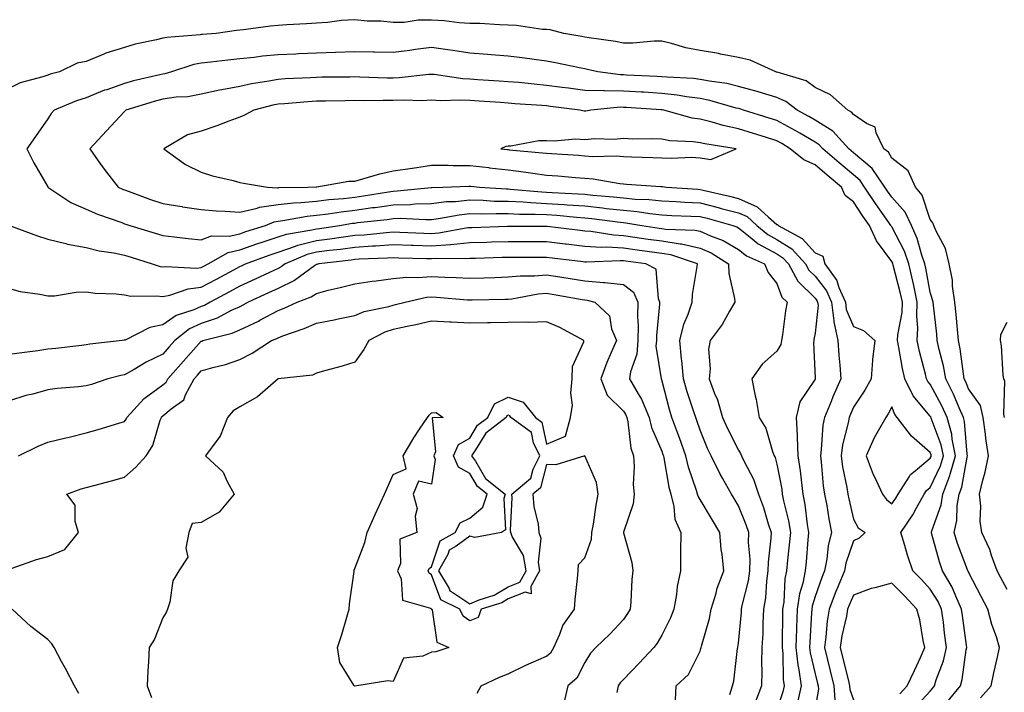
# Model space of a CAD drawing. Units: inches. Extents: x 891923 to 894563, y 7276778 to 7279418.
# Drawn here: x 892131 to 892387, y 7277390 to 7277566 of the extents above; entities that cross this region are included whole.
import ezdxf

# ---------------------------------------------------------------- set-up
doc = ezdxf.new("R2010")
doc.units = ezdxf.units.IN
doc.header["$MEASUREMENT"] = 0
doc.layers.add('Contour_89197276', color=7, linetype='Continuous', true_color=0x7738c1)

msp = doc.modelspace()

# ---------------------------------------------------------------- linework, layer by layer
at = {"layer": 'Contour_89197276'}
for points in [[(892388.05, 7277417.09, 3329), (892386.39, 7277420.26, 3329), (892385.53, 7277421.92, 3329), (892384.03, 7277425.93, 3329), (892383.57, 7277427.45, 3329), (892381.49, 7277431.92, 3329), (892381.03, 7277434.91, 3329), (892381.19, 7277438.79, 3329), (892380.85, 7277441.92, 3329), (892381.72, 7277445.59, 3329), (892382.35, 7277447.62, 3329), (892383.2, 7277451.92, 3329), (892382.57, 7277456.44, 3329), (892382.43, 7277457.54, 3329), (892381.83, 7277461.92, 3329), (892381.1, 7277464.97, 3329), (892378.05, 7277469.36, 3329), (892377.3, 7277471.18, 3329), (892376.92, 7277471.92, 3329), (892376.67, 7277473.3, 3329), (892375.87, 7277479.74, 3329), (892375.42, 7277481.92, 3329), (892375.14, 7277484.83, 3329), (892374.82, 7277488.69, 3329), (892374.49, 7277491.92, 3329), (892373.87, 7277496.1, 3329), (892373.82, 7277497.69, 3329), (892372.98, 7277501.92, 3329), (892372.01, 7277505.88, 3329), (892369.56, 7277510.42, 3329), (892368.96, 7277511.92, 3329), (892368.72, 7277512.59, 3329), (892368.05, 7277513.46, 3329), (892365.97, 7277519.84, 3329), (892364.21, 7277521.92, 3329), (892362.26, 7277526.13, 3329), (892358.05, 7277529.43, 3329), (892357.12, 7277530.99, 3329), (892355.95, 7277531.92, 3329), (892353.91, 7277536.06, 3329), (892353.66, 7277537.54, 3329), (892351.46, 7277538.51, 3329), (892348.05, 7277540.87, 3329), (892347.56, 7277541.43, 3329), (892346.56, 7277541.92, 3329), (892342.08, 7277545.95, 3329), (892338.05, 7277547.9, 3329), (892335.71, 7277549.58, 3329), (892328.15, 7277551.82, 3329), (892328.05, 7277551.87, 3329), (892328.01, 7277551.88, 3329), (892327.83, 7277551.92, 3329), (892321.14, 7277555.02, 3329), (892318.05, 7277555.69, 3329), (892313.4, 7277556.57, 3329), (892312.84, 7277556.71, 3329), (892308.05, 7277557.48, 3329), (892304.31, 7277558.19, 3329), (892300.61, 7277559.36, 3329), (892298.05, 7277559.96, 3329), (892296.1, 7277559.97, 3329), (892290.54, 7277559.44, 3329), (892288.05, 7277559.45, 3329), (892285.99, 7277559.86, 3329), (892279.18, 7277560.79, 3329), (892278.05, 7277560.99, 3329), (892277.27, 7277561.14, 3329), (892272.5, 7277561.92, 3329), (892269.01, 7277562.89, 3329), (892268.05, 7277562.96, 3329), (892266.94, 7277563.02, 3329), (892260.19, 7277564.06, 3329), (892258.05, 7277564.15, 3329), (892255.8, 7277564.17, 3329), (892250.66, 7277564.53, 3329), (892248.05, 7277564.56, 3329), (892245.27, 7277564.69, 3329), (892241.35, 7277565.22, 3329), (892238.05, 7277565.37, 3329), (892234.59, 7277565.38, 3329), (892230.93, 7277564.8, 3329), (892228.05, 7277564.81, 3329), (892224.83, 7277565.14, 3329), (892221.24, 7277565.11, 3329), (892218.05, 7277565.53, 3329), (892214.63, 7277565.34, 3329), (892210.94, 7277564.8, 3329), (892208.05, 7277564.61, 3329), (892205.49, 7277564.48, 3329), (892200.31, 7277564.18, 3329), (892198.05, 7277564.06, 3329), (892196.12, 7277563.84, 3329), (892189.03, 7277562.9, 3329), (892188.05, 7277562.79, 3329), (892187.21, 7277562.76, 3329), (892181.92, 7277561.92, 3329), (892178.29, 7277561.69, 3329), (892178.05, 7277561.66, 3329), (892177.73, 7277561.6, 3329), (892169.05, 7277560.92, 3329), (892168.05, 7277560.69, 3329), (892166.39, 7277560.26, 3329), (892160.85, 7277559.12, 3329), (892158.05, 7277558.28, 3329), (892153.19, 7277556.78, 3329), (892152.65, 7277556.52, 3329), (892148.05, 7277554.66, 3329), (892145.73, 7277554.23, 3329), (892141.11, 7277551.92, 3329), (892138.66, 7277551.31, 3329), (892138.05, 7277551.09, 3329), (892136.76, 7277550.63, 3329), (892130.87, 7277549.11, 3329), (892128.05, 7277547.73, 3329)], [(892381.11, 7277388.86, 3330), (892383.92, 7277391.92, 3330), (892384.65, 7277395.32, 3330), (892385.6, 7277399.47, 3330), (892386.13, 7277401.92, 3330), (892385.27, 7277404.69, 3330), (892384.1, 7277407.97, 3330), (892383.04, 7277411.92, 3330), (892381.33, 7277415.2, 3330), (892378.05, 7277421.55, 3330), (892377.94, 7277421.81, 3330), (892377.88, 7277421.92, 3330), (892377.79, 7277422.17, 3330), (892375.16, 7277429.03, 3330), (892374.26, 7277431.92, 3330), (892374.96, 7277435.01, 3330), (892375.06, 7277438.93, 3330), (892375.55, 7277441.92, 3330), (892376.24, 7277443.74, 3330), (892377.63, 7277451.5, 3330), (892377.75, 7277451.92, 3330), (892377.68, 7277452.29, 3330), (892376.98, 7277460.85, 3330), (892376.69, 7277461.92, 3330), (892375.58, 7277464.39, 3330), (892374.1, 7277467.97, 3330), (892372.08, 7277471.92, 3330), (892371.47, 7277475.34, 3330), (892370.37, 7277479.61, 3330), (892369.89, 7277481.92, 3330), (892369.73, 7277483.6, 3330), (892368.85, 7277491.12, 3330), (892368.77, 7277491.92, 3330), (892368.67, 7277492.55, 3330), (892368.05, 7277494.57, 3330), (892366.88, 7277500.75, 3330), (892366.61, 7277501.92, 3330), (892365.83, 7277504.14, 3330), (892364.65, 7277508.52, 3330), (892363.14, 7277511.92, 3330), (892361.5, 7277515.37, 3330), (892358.05, 7277519.26, 3330), (892356.94, 7277520.82, 3330), (892356.22, 7277521.92, 3330), (892352.89, 7277526.76, 3330), (892348.05, 7277530.86, 3330), (892347.47, 7277531.34, 3330), (892346.79, 7277531.92, 3330), (892342.65, 7277536.52, 3330), (892338.05, 7277539.32, 3330), (892336.41, 7277540.29, 3330), (892333.32, 7277541.92, 3330), (892330.37, 7277544.24, 3330), (892328.05, 7277545.25, 3330), (892323.23, 7277546.74, 3330), (892322.96, 7277546.83, 3330), (892318.05, 7277548.17, 3330), (892315, 7277548.87, 3330), (892310.47, 7277549.5, 3330), (892308.05, 7277549.99, 3330), (892306.33, 7277550.2, 3330), (892299.44, 7277550.52, 3330), (892298.05, 7277550.68, 3330), (892296.88, 7277550.75, 3330), (892288.87, 7277551.1, 3330), (892288.05, 7277551.14, 3330), (892287.28, 7277551.15, 3330), (892281.42, 7277551.92, 3330), (892278.71, 7277552.57, 3330), (892278.05, 7277552.7, 3330), (892277.09, 7277552.88, 3330), (892270.39, 7277554.26, 3330), (892268.05, 7277554.69, 3330), (892264.85, 7277555.12, 3330), (892261.72, 7277555.59, 3330), (892258.05, 7277556.07, 3330), (892253.57, 7277556.39, 3330), (892252.61, 7277556.48, 3330), (892248.05, 7277556.8, 3330), (892243.63, 7277557.5, 3330), (892242.31, 7277557.66, 3330), (892238.05, 7277558.3, 3330), (892233.88, 7277557.75, 3330), (892232.42, 7277557.55, 3330), (892228.05, 7277556.98, 3330), (892223.21, 7277557.08, 3330), (892222.9, 7277557.08, 3330), (892218.05, 7277557.16, 3330), (892213.1, 7277556.97, 3330), (892213.01, 7277556.96, 3330), (892208.05, 7277556.77, 3330), (892203.36, 7277556.61, 3330), (892202.71, 7277556.58, 3330), (892198.05, 7277556.41, 3330), (892193.96, 7277556.01, 3330), (892191.83, 7277555.7, 3330), (892188.05, 7277555.3, 3330), (892184.96, 7277555.01, 3330), (892180.56, 7277554.43, 3330), (892178.05, 7277554.18, 3330), (892176.14, 7277553.83, 3330), (892170.29, 7277551.92, 3330), (892168.55, 7277551.42, 3330), (892168.05, 7277551.35, 3330), (892167.28, 7277551.15, 3330), (892160.4, 7277549.58, 3330), (892158.05, 7277548.9, 3330), (892153.43, 7277547.3, 3330), (892152.84, 7277547.13, 3330), (892148.05, 7277545.18, 3330), (892145.55, 7277544.42, 3330), (892139.67, 7277541.92, 3330), (892138.88, 7277541.1, 3330), (892138.05, 7277539.73, 3330), (892134.83, 7277535.14, 3330), (892132.57, 7277531.92, 3330), (892134.4, 7277528.27, 3330), (892138.05, 7277522.01, 3330), (892138.09, 7277521.92, 3330), (892144.06, 7277517.94, 3330), (892148.05, 7277516.13, 3330), (892150.96, 7277514.83, 3330), (892157.32, 7277512.65, 3330), (892158.05, 7277512.37, 3330), (892158.38, 7277512.25, 3330), (892159.43, 7277511.92, 3330), (892166.04, 7277509.91, 3330), (892168.05, 7277509.28, 3330), (892170.98, 7277508.99, 3330), (892174.66, 7277508.52, 3330), (892178.05, 7277508.2, 3330), (892180.71, 7277509.25, 3330), (892185.29, 7277509.16, 3330), (892188.05, 7277509.75, 3330), (892189.65, 7277510.32, 3330), (892194.74, 7277511.92, 3330), (892197.07, 7277512.9, 3330), (892198.05, 7277513.03, 3330), (892199.3, 7277513.17, 3330), (892205.63, 7277514.34, 3330), (892208.05, 7277514.57, 3330), (892211.08, 7277514.96, 3330), (892214.46, 7277515.51, 3330), (892218.05, 7277515.92, 3330), (892222.69, 7277516.56, 3330), (892223.34, 7277516.63, 3330), (892228.05, 7277517.31, 3330), (892232.55, 7277517.42, 3330), (892233.67, 7277517.54, 3330), (892238.05, 7277517.66, 3330), (892241.85, 7277518.12, 3330), (892244.31, 7277518.19, 3330), (892248.05, 7277518.56, 3330), (892251.48, 7277518.49, 3330), (892254.42, 7277518.29, 3330), (892258.05, 7277518.22, 3330), (892261.93, 7277518.04, 3330), (892263.98, 7277517.86, 3330), (892268.05, 7277517.68, 3330), (892272.61, 7277517.37, 3330), (892273.45, 7277517.32, 3330), (892278.05, 7277517, 3330), (892282.63, 7277516.5, 3330), (892283.6, 7277516.37, 3330), (892288.05, 7277515.87, 3330), (892291.67, 7277515.53, 3330), (892294.97, 7277515.01, 3330), (892298.05, 7277514.68, 3330), (892300.67, 7277514.54, 3330), (892305.6, 7277514.37, 3330), (892308.05, 7277514.24, 3330), (892309.91, 7277513.79, 3330), (892316.62, 7277511.92, 3330), (892317.66, 7277511.53, 3330), (892318.05, 7277511.3, 3330), (892321.08, 7277508.88, 3330), (892323.23, 7277507.1, 3330), (892328.05, 7277504.51, 3330), (892329.63, 7277503.5, 3330), (892331.09, 7277501.92, 3330), (892333.49, 7277497.36, 3330), (892338.05, 7277492.96, 3330), (892338.5, 7277492.37, 3330), (892338.7, 7277491.92, 3330), (892338.8, 7277491.17, 3330), (892338.05, 7277483.88, 3330), (892337.73, 7277482.24, 3330), (892337.68, 7277481.92, 3330), (892337.58, 7277481.45, 3330), (892338.05, 7277472.09, 3330), (892338.05, 7277471.92, 3330), (892338.05, 7277471.91, 3330), (892334.02, 7277465.94, 3330), (892333.09, 7277461.92, 3330), (892333.39, 7277457.26, 3330), (892333.34, 7277456.63, 3330), (892333.57, 7277451.92, 3330), (892334.15, 7277448.02, 3330), (892334.36, 7277445.61, 3330), (892334.85, 7277441.92, 3330), (892335.36, 7277439.23, 3330), (892335.97, 7277434, 3330), (892336.32, 7277431.92, 3330), (892336.15, 7277430.02, 3330), (892335.71, 7277424.26, 3330), (892335.48, 7277421.92, 3330), (892334.83, 7277418.7, 3330), (892334, 7277415.97, 3330), (892333.36, 7277411.92, 3330), (892333.19, 7277407.06, 3330), (892333.17, 7277406.8, 3330), (892333.01, 7277401.92, 3330), (892333.52, 7277397.39, 3330), (892333.82, 7277396.15, 3330), (892334.43, 7277391.92, 3330), (892333.37, 7277387.24, 3330)], [(892372.38, 7277387.58, 3331), (892375.9, 7277391.92, 3331), (892376.38, 7277393.59, 3331), (892377.45, 7277401.32, 3331), (892377.59, 7277401.92, 3331), (892377.52, 7277402.45, 3331), (892376.42, 7277410.29, 3331), (892376.21, 7277411.92, 3331), (892374.67, 7277415.3, 3331), (892373.76, 7277417.63, 3331), (892371.26, 7277421.92, 3331), (892370.43, 7277424.3, 3331), (892368.49, 7277431.47, 3331), (892368.36, 7277431.92, 3331), (892368.45, 7277432.32, 3331), (892370.86, 7277439.11, 3331), (892371.31, 7277441.92, 3331), (892373.18, 7277446.79, 3331), (892373.24, 7277447.11, 3331), (892374.61, 7277451.92, 3331), (892373.75, 7277456.23, 3331), (892373.64, 7277457.52, 3331), (892372.46, 7277461.92, 3331), (892371.09, 7277464.96, 3331), (892368.05, 7277470.53, 3331), (892367.42, 7277471.29, 3331), (892367.1, 7277471.92, 3331), (892366.81, 7277473.16, 3331), (892365.21, 7277479.08, 3331), (892364.61, 7277481.92, 3331), (892364.81, 7277485.16, 3331), (892364.51, 7277488.38, 3331), (892364.67, 7277491.92, 3331), (892363.74, 7277496.24, 3331), (892363.52, 7277497.39, 3331), (892362.47, 7277501.92, 3331), (892361.32, 7277505.19, 3331), (892358.05, 7277511.54, 3331), (892357.89, 7277511.76, 3331), (892357.81, 7277511.92, 3331), (892357.26, 7277512.71, 3331), (892353.76, 7277517.63, 3331), (892350.94, 7277521.92, 3331), (892349.77, 7277523.64, 3331), (892348.05, 7277525.08, 3331), (892344.33, 7277528.21, 3331), (892340.01, 7277531.92, 3331), (892339.08, 7277532.96, 3331), (892338.05, 7277533.58, 3331), (892334.01, 7277535.96, 3331), (892332.82, 7277536.69, 3331), (892328.05, 7277539.28, 3331), (892326.04, 7277539.91, 3331), (892319.38, 7277541.92, 3331), (892318.4, 7277542.27, 3331), (892318.05, 7277542.36, 3331), (892317.47, 7277542.5, 3331), (892310.61, 7277544.48, 3331), (892308.05, 7277544.99, 3331), (892304.53, 7277545.44, 3331), (892302.04, 7277545.9, 3331), (892298.05, 7277546.34, 3331), (892293.36, 7277546.62, 3331), (892292.78, 7277546.66, 3331), (892288.05, 7277546.92, 3331), (892283.11, 7277546.98, 3331), (892282.97, 7277547, 3331), (892278.05, 7277547.09, 3331), (892273.79, 7277547.65, 3331), (892272.08, 7277547.89, 3331), (892268.05, 7277548.43, 3331), (892264.83, 7277548.71, 3331), (892260.85, 7277549.13, 3331), (892258.05, 7277549.37, 3331), (892255.65, 7277549.53, 3331), (892250.1, 7277549.87, 3331), (892248.05, 7277550.01, 3331), (892246.23, 7277550.09, 3331), (892238.75, 7277551.22, 3331), (892238.05, 7277551.27, 3331), (892237.36, 7277551.24, 3331), (892229.6, 7277550.37, 3331), (892228.05, 7277550.31, 3331), (892226.46, 7277550.33, 3331), (892219.37, 7277550.6, 3331), (892218.05, 7277550.61, 3331), (892216.72, 7277550.59, 3331), (892209.45, 7277550.52, 3331), (892208.05, 7277550.49, 3331), (892206.53, 7277550.41, 3331), (892199.87, 7277550.1, 3331), (892198.05, 7277549.98, 3331), (892195.64, 7277549.51, 3331), (892191.13, 7277548.83, 3331), (892188.05, 7277548.15, 3331), (892183.37, 7277547.24, 3331), (892182.81, 7277547.16, 3331), (892178.05, 7277546.11, 3331), (892174.51, 7277545.46, 3331), (892171.47, 7277545.34, 3331), (892168.05, 7277544.85, 3331), (892165.73, 7277544.24, 3331), (892158.38, 7277541.92, 3331), (892158.2, 7277541.76, 3331), (892158.05, 7277541.64, 3331), (892153.38, 7277536.59, 3331), (892148.97, 7277531.92, 3331), (892151.17, 7277528.8, 3331), (892152.7, 7277526.57, 3331), (892156.38, 7277521.92, 3331), (892157.5, 7277521.37, 3331), (892158.05, 7277521.16, 3331), (892159.22, 7277520.75, 3331), (892164.82, 7277518.69, 3331), (892168.05, 7277517.6, 3331), (892172.96, 7277516.82, 3331), (892173.17, 7277516.8, 3331), (892178.05, 7277516.06, 3331), (892181.88, 7277515.75, 3331), (892184.29, 7277515.68, 3331), (892188.05, 7277515.41, 3331), (892192.58, 7277516.45, 3331), (892193.24, 7277516.72, 3331), (892198.05, 7277517.4, 3331), (892202.12, 7277517.85, 3331), (892204.02, 7277517.89, 3331), (892208.05, 7277518.27, 3331), (892211.29, 7277518.68, 3331), (892215.09, 7277518.96, 3331), (892218.05, 7277519.3, 3331), (892220.35, 7277519.62, 3331), (892226.84, 7277520.71, 3331), (892228.05, 7277520.88, 3331), (892229.06, 7277520.91, 3331), (892237.96, 7277521.83, 3331), (892238.05, 7277521.83, 3331), (892238.13, 7277521.84, 3331), (892240.97, 7277521.92, 3331), (892247.77, 7277522.2, 3331), (892248.05, 7277522.2, 3331), (892248.3, 7277522.17, 3331), (892250.6, 7277521.92, 3331), (892257.57, 7277521.44, 3331), (892258.05, 7277521.43, 3331), (892258.56, 7277521.41, 3331), (892266.8, 7277520.67, 3331), (892268.05, 7277520.61, 3331), (892269.46, 7277520.51, 3331), (892276.31, 7277520.18, 3331), (892278.05, 7277520.05, 3331), (892280.14, 7277519.83, 3331), (892285.5, 7277519.37, 3331), (892288.05, 7277519.08, 3331), (892291.17, 7277518.8, 3331), (892294.81, 7277518.68, 3331), (892298.05, 7277518.35, 3331), (892301.83, 7277518.14, 3331), (892304.11, 7277517.98, 3331), (892308.05, 7277517.78, 3331), (892312.75, 7277516.62, 3331), (892313.58, 7277516.38, 3331), (892318.05, 7277515.23, 3331), (892320.34, 7277514.21, 3331), (892322.86, 7277511.92, 3331), (892325.69, 7277509.56, 3331), (892328.05, 7277508.29, 3331), (892331.94, 7277505.81, 3331), (892335.54, 7277501.92, 3331), (892336.4, 7277500.28, 3331), (892338.05, 7277498.69, 3331), (892341.01, 7277494.88, 3331), (892342.31, 7277491.92, 3331), (892342.94, 7277487.04, 3331), (892342.91, 7277486.78, 3331), (892343.97, 7277481.92, 3331), (892344.22, 7277478.08, 3331), (892344.49, 7277475.48, 3331), (892344.73, 7277471.92, 3331), (892342.69, 7277467.28, 3331), (892342.19, 7277466.06, 3331), (892340.44, 7277461.92, 3331), (892340.08, 7277459.89, 3331), (892339.63, 7277453.5, 3331), (892339.4, 7277451.92, 3331), (892339.62, 7277450.35, 3331), (892340.17, 7277444.04, 3331), (892340.5, 7277441.92, 3331), (892341.05, 7277438.92, 3331), (892341.57, 7277435.44, 3331), (892342.27, 7277431.92, 3331), (892341.43, 7277428.54, 3331), (892341.11, 7277424.98, 3331), (892340.52, 7277421.92, 3331), (892339.81, 7277420.16, 3331), (892338.05, 7277415.21, 3331), (892337.28, 7277412.69, 3331), (892337.16, 7277411.92, 3331), (892337.12, 7277410.99, 3331), (892336.63, 7277403.34, 3331), (892336.59, 7277401.92, 3331), (892336.73, 7277400.6, 3331), (892338.05, 7277395.13, 3331), (892338.69, 7277392.55, 3331), (892338.84, 7277391.92, 3331), (892338.9, 7277391.06, 3331), (892338.05, 7277386.17, 3331)], [(892363.89, 7277386.07, 3332), (892368.05, 7277390.6, 3332), (892368.66, 7277391.3, 3332), (892369.16, 7277391.92, 3332), (892369.62, 7277393.49, 3332), (892371.49, 7277398.47, 3332), (892372.28, 7277401.92, 3332), (892371.8, 7277405.66, 3332), (892371.46, 7277408.51, 3332), (892371.02, 7277411.92, 3332), (892370.09, 7277413.96, 3332), (892368.05, 7277417.17, 3332), (892365.77, 7277419.64, 3332), (892363.53, 7277421.92, 3332), (892362.15, 7277426.02, 3332), (892361.45, 7277428.51, 3332), (892360.41, 7277431.92, 3332), (892363.48, 7277436.49, 3332), (892364.45, 7277438.32, 3332), (892366.49, 7277441.92, 3332), (892367.1, 7277442.87, 3332), (892368.05, 7277443.66, 3332), (892370.7, 7277449.26, 3332), (892371.46, 7277451.92, 3332), (892370.89, 7277454.76, 3332), (892368.29, 7277461.69, 3332), (892368.22, 7277461.92, 3332), (892368.17, 7277462.04, 3332), (892368.05, 7277462.26, 3332), (892363.63, 7277467.51, 3332), (892361.42, 7277471.92, 3332), (892360.78, 7277474.65, 3332), (892359.84, 7277480.12, 3332), (892359.47, 7277481.92, 3332), (892359.56, 7277483.42, 3332), (892360.69, 7277489.28, 3332), (892360.81, 7277491.92, 3332), (892360.32, 7277494.19, 3332), (892358.41, 7277501.56, 3332), (892358.33, 7277501.92, 3332), (892358.25, 7277502.13, 3332), (892358.05, 7277502.52, 3332), (892354.05, 7277507.93, 3332), (892352.19, 7277511.92, 3332), (892350.48, 7277514.35, 3332), (892348.05, 7277518.11, 3332), (892345.88, 7277519.75, 3332), (892344.92, 7277521.92, 3332), (892341.18, 7277525.05, 3332), (892338.05, 7277527.73, 3332), (892335.12, 7277528.99, 3332), (892331.57, 7277531.92, 3332), (892329.38, 7277533.25, 3332), (892328.05, 7277533.97, 3332), (892325.07, 7277534.9, 3332), (892322, 7277535.87, 3332), (892318.05, 7277537.08, 3332), (892314.06, 7277537.93, 3332), (892311.17, 7277538.8, 3332), (892308.05, 7277539.58, 3332), (892306, 7277539.87, 3332), (892298.58, 7277541.92, 3332), (892298.14, 7277542.01, 3332), (892298.05, 7277542.02, 3332), (892297.95, 7277542.02, 3332), (892288.78, 7277542.65, 3332), (892288.05, 7277542.69, 3332), (892287.27, 7277542.7, 3332), (892279.58, 7277541.92, 3332), (892278.28, 7277541.7, 3332), (892278.05, 7277541.68, 3332), (892277.82, 7277541.69, 3332), (892276.73, 7277541.92, 3332), (892269.08, 7277542.95, 3332), (892268.05, 7277543.08, 3332), (892266.78, 7277543.19, 3332), (892259.77, 7277543.64, 3332), (892258.05, 7277543.8, 3332), (892256.05, 7277543.92, 3332), (892250.43, 7277544.29, 3332), (892248.05, 7277544.45, 3332), (892245.39, 7277544.59, 3332), (892240.52, 7277544.39, 3332), (892238.05, 7277544.54, 3332), (892235.54, 7277544.43, 3332), (892230.72, 7277544.59, 3332), (892228.05, 7277544.49, 3332), (892225.45, 7277544.52, 3332), (892220.56, 7277544.43, 3332), (892218.05, 7277544.46, 3332), (892215.55, 7277544.42, 3332), (892210.44, 7277544.31, 3332), (892208.05, 7277544.27, 3332), (892205.84, 7277544.14, 3332), (892199.77, 7277543.64, 3332), (892198.05, 7277543.53, 3332), (892196.71, 7277543.27, 3332), (892191.71, 7277541.92, 3332), (892189.32, 7277540.65, 3332), (892188.05, 7277540.16, 3332), (892185.24, 7277539.12, 3332), (892182.13, 7277537.84, 3332), (892178.05, 7277536.46, 3332), (892174.45, 7277535.52, 3332), (892168.29, 7277531.92, 3332), (892173.9, 7277527.77, 3332), (892178.05, 7277525.79, 3332), (892180.99, 7277524.86, 3332), (892186.35, 7277523.62, 3332), (892188.05, 7277523.15, 3332), (892189.05, 7277522.92, 3332), (892195.33, 7277521.92, 3332), (892197.87, 7277521.74, 3332), (892198.05, 7277521.76, 3332), (892198.19, 7277521.78, 3332), (892205.85, 7277521.92, 3332), (892207.95, 7277522.02, 3332), (892208.05, 7277522.01, 3332), (892208.15, 7277522.02, 3332), (892216.51, 7277523.45, 3332), (892218.05, 7277523.5, 3332), (892220.16, 7277524.03, 3332), (892224.56, 7277525.41, 3332), (892228.05, 7277526.14, 3332), (892233, 7277526.87, 3332), (892233.08, 7277526.88, 3332), (892238.05, 7277527.61, 3332), (892242.36, 7277527.61, 3332), (892243.69, 7277527.56, 3332), (892248.05, 7277527.56, 3332), (892252.98, 7277526.99, 3332), (892253.1, 7277526.97, 3332), (892258.05, 7277526.4, 3332), (892262.05, 7277525.91, 3332), (892264.44, 7277525.53, 3332), (892268.05, 7277525.06, 3332), (892270.97, 7277524.84, 3332), (892275.55, 7277524.41, 3332), (892278.05, 7277524.21, 3332), (892280.19, 7277524.06, 3332), (892287.13, 7277522.84, 3332), (892288.05, 7277522.76, 3332), (892288.85, 7277522.72, 3332), (892297.86, 7277522.11, 3332), (892298.05, 7277522.1, 3332), (892298.22, 7277522.09, 3332), (892299.26, 7277521.92, 3332), (892307.47, 7277521.34, 3332), (892308.05, 7277521.31, 3332), (892308.86, 7277521.12, 3332), (892315.69, 7277519.56, 3332), (892318.05, 7277518.95, 3332), (892322.91, 7277516.78, 3332), (892325.91, 7277514.06, 3332), (892328.05, 7277512.21, 3332), (892328.28, 7277512.15, 3332), (892328.42, 7277511.92, 3332), (892334.67, 7277508.54, 3332), (892338.05, 7277504.79, 3332), (892340.03, 7277503.89, 3332), (892340.58, 7277501.92, 3332), (892343.68, 7277497.55, 3332), (892344.24, 7277495.73, 3332), (892345.92, 7277491.92, 3332), (892346.16, 7277490.04, 3332), (892348.05, 7277485.59, 3332), (892350.67, 7277484.54, 3332), (892353.58, 7277481.92, 3332), (892352.96, 7277477.01, 3332), (892352.99, 7277476.86, 3332), (892352.64, 7277471.92, 3332), (892350.98, 7277468.99, 3332), (892348.05, 7277464.6, 3332), (892347.22, 7277462.75, 3332), (892346.87, 7277461.92, 3332), (892346.62, 7277460.48, 3332), (892345.21, 7277454.76, 3332), (892344.8, 7277451.92, 3332), (892345.19, 7277449.06, 3332), (892346.3, 7277443.67, 3332), (892346.57, 7277441.92, 3332), (892346.8, 7277440.67, 3332), (892348.05, 7277435.39, 3332), (892349.25, 7277433.12, 3332), (892351.12, 7277431.92, 3332), (892349.51, 7277430.46, 3332), (892348.05, 7277429.72, 3332), (892346.06, 7277423.91, 3332), (892345.67, 7277421.92, 3332), (892344.06, 7277417.93, 3332), (892343.46, 7277416.51, 3332), (892341.72, 7277411.92, 3332), (892341.18, 7277408.79, 3332), (892340.87, 7277404.74, 3332), (892340.46, 7277401.92, 3332), (892341.26, 7277398.71, 3332), (892341.97, 7277395.84, 3332), (892342.94, 7277391.92, 3332), (892343.28, 7277387.15, 3332)], [(892128.08, 7277511.89, 3329), (892135.36, 7277509.22, 3329), (892138.05, 7277508.38, 3329), (892142.74, 7277507.23, 3329), (892143.2, 7277507.07, 3329), (892148.05, 7277506.2, 3329), (892151.45, 7277505.32, 3329), (892155.21, 7277504.76, 3329), (892158.05, 7277504.15, 3329), (892159.75, 7277503.62, 3329), (892165.25, 7277501.92, 3329), (892167.33, 7277501.21, 3329), (892168.05, 7277501.1, 3329), (892168.74, 7277501.23, 3329), (892176.92, 7277500.79, 3329), (892178.05, 7277500.93, 3329), (892178.69, 7277501.28, 3329), (892179.88, 7277501.92, 3329), (892185.06, 7277504.91, 3329), (892188.05, 7277505.55, 3329), (892192.76, 7277507.21, 3329), (892193.61, 7277507.48, 3329), (892198.05, 7277508.96, 3329), (892200.27, 7277509.69, 3329), (892206.89, 7277510.76, 3329), (892208.05, 7277511.05, 3329), (892208.82, 7277511.15, 3329), (892214.06, 7277511.92, 3329), (892217.48, 7277512.49, 3329), (892218.05, 7277512.55, 3329), (892218.78, 7277512.65, 3329), (892226.47, 7277513.5, 3329), (892228.05, 7277513.74, 3329), (892229.91, 7277513.78, 3329), (892236.51, 7277513.45, 3329), (892238.05, 7277513.5, 3329), (892239.84, 7277513.72, 3329), (892245.23, 7277514.73, 3329), (892248.05, 7277515.02, 3329), (892251.09, 7277514.96, 3329), (892254.9, 7277515.07, 3329), (892258.05, 7277515.02, 3329), (892261, 7277514.87, 3329), (892265.1, 7277514.87, 3329), (892268.05, 7277514.74, 3329), (892270.69, 7277514.57, 3329), (892275.88, 7277514.09, 3329), (892278.05, 7277513.93, 3329), (892279.86, 7277513.74, 3329), (892287.23, 7277512.74, 3329), (892288.05, 7277512.65, 3329), (892288.72, 7277512.58, 3329), (892292.85, 7277511.92, 3329), (892297.35, 7277511.22, 3329), (892298.05, 7277511.12, 3329), (892299, 7277510.97, 3329), (892306.81, 7277510.69, 3329), (892308.05, 7277510.42, 3329), (892310.76, 7277509.21, 3329), (892314.08, 7277507.96, 3329), (892318.05, 7277505.69, 3329), (892320.14, 7277504.02, 3329), (892324.84, 7277501.92, 3329), (892325.82, 7277499.69, 3329), (892328.05, 7277496.78, 3329), (892329.35, 7277493.22, 3329), (892330.73, 7277491.92, 3329), (892330.34, 7277489.63, 3329), (892329.55, 7277483.41, 3329), (892329.31, 7277481.92, 3329), (892329.09, 7277480.88, 3329), (892328.05, 7277479.19, 3329), (892324.2, 7277475.77, 3329), (892321.58, 7277471.92, 3329), (892322.43, 7277467.54, 3329), (892322.71, 7277466.58, 3329), (892323.42, 7277461.92, 3329), (892325.18, 7277459.06, 3329), (892326.95, 7277453.02, 3329), (892327.4, 7277451.92, 3329), (892327.6, 7277451.47, 3329), (892328.05, 7277449.71, 3329), (892329.32, 7277443.19, 3329), (892329.49, 7277441.92, 3329), (892329.82, 7277440.14, 3329), (892331.07, 7277434.94, 3329), (892331.58, 7277431.92, 3329), (892331.28, 7277428.69, 3329), (892330.83, 7277424.69, 3329), (892330.56, 7277421.92, 3329), (892330.14, 7277419.83, 3329), (892329.85, 7277413.72, 3329), (892329.57, 7277411.92, 3329), (892329.51, 7277410.46, 3329), (892329.48, 7277403.35, 3329), (892329.43, 7277401.92, 3329), (892329.61, 7277400.37, 3329), (892329.7, 7277393.57, 3329), (892329.94, 7277391.92, 3329), (892329.59, 7277390.38, 3329), (892328.05, 7277385.64, 3329)], [(892128.05, 7277495.52, 3328), (892130.83, 7277494.7, 3328), (892135.94, 7277494.03, 3328), (892138.05, 7277493.54, 3328), (892139.75, 7277493.62, 3328), (892145.47, 7277494.5, 3328), (892148.05, 7277494.6, 3328), (892150.42, 7277494.29, 3328), (892155.9, 7277494.07, 3328), (892158.05, 7277493.83, 3328), (892159.65, 7277493.51, 3328), (892166.35, 7277493.62, 3328), (892168.05, 7277493.38, 3328), (892169.84, 7277493.72, 3328), (892174.6, 7277495.38, 3328), (892178.05, 7277495.8, 3328), (892182.03, 7277497.95, 3328), (892186.51, 7277500.38, 3328), (892188.05, 7277501.22, 3328), (892188.53, 7277501.44, 3328), (892189.55, 7277501.92, 3328), (892195.75, 7277504.22, 3328), (892198.05, 7277504.99, 3328), (892202.64, 7277506.51, 3328), (892203.22, 7277506.75, 3328), (892208.05, 7277507.98, 3328), (892211.53, 7277508.43, 3328), (892215.09, 7277508.95, 3328), (892218.05, 7277509.35, 3328), (892220.46, 7277509.51, 3328), (892226.25, 7277510.11, 3328), (892228.05, 7277510.25, 3328), (892229.78, 7277510.19, 3328), (892236.05, 7277509.92, 3328), (892238.05, 7277509.86, 3328), (892239.97, 7277510, 3328), (892247.49, 7277511.36, 3328), (892248.05, 7277511.41, 3328), (892248.54, 7277511.42, 3328), (892257.9, 7277511.76, 3328), (892258.05, 7277511.77, 3328), (892268.05, 7277511.77, 3328), (892268.22, 7277511.74, 3328), (892276.8, 7277510.67, 3328), (892278.05, 7277510.51, 3328), (892279.55, 7277510.42, 3328), (892285.6, 7277509.47, 3328), (892288.05, 7277509.34, 3328), (892291.06, 7277508.91, 3328), (892294.51, 7277508.38, 3328), (892298.05, 7277507.88, 3328), (892302.87, 7277507.11, 3328), (892303.22, 7277507.09, 3328), (892308.05, 7277506.03, 3328), (892310.9, 7277504.76, 3328), (892315.45, 7277501.92, 3328), (892315.52, 7277499.39, 3328), (892317.06, 7277492.92, 3328), (892317.1, 7277491.92, 3328), (892315.71, 7277489.58, 3328), (892313.83, 7277486.14, 3328), (892310.66, 7277481.92, 3328), (892310.28, 7277479.69, 3328), (892310.67, 7277474.55, 3328), (892310.38, 7277471.92, 3328), (892311.82, 7277468.15, 3328), (892312.62, 7277466.49, 3328), (892313.89, 7277461.92, 3328), (892315.16, 7277459.03, 3328), (892318.05, 7277453.35, 3328), (892318.63, 7277452.51, 3328), (892318.87, 7277451.92, 3328), (892319.53, 7277450.44, 3328), (892321.94, 7277445.81, 3328), (892323.27, 7277441.92, 3328), (892324.56, 7277438.43, 3328), (892325.81, 7277434.16, 3328), (892326.55, 7277431.92, 3328), (892326.53, 7277430.41, 3328), (892325.78, 7277424.2, 3328), (892325.75, 7277421.92, 3328), (892325.37, 7277419.24, 3328), (892325.12, 7277414.85, 3328), (892324.61, 7277411.92, 3328), (892324.42, 7277408.3, 3328), (892324.4, 7277405.57, 3328), (892324.19, 7277401.92, 3328), (892324.1, 7277397.97, 3328), (892324.15, 7277395.82, 3328), (892324.05, 7277391.92, 3328), (892322.39, 7277387.58, 3328)], [(892315.84, 7277389.7, 3327), (892316.5, 7277391.92, 3327), (892316.81, 7277393.16, 3327), (892317.83, 7277401.7, 3327), (892317.87, 7277401.92, 3327), (892317.91, 7277402.07, 3327), (892318.05, 7277403.06, 3327), (892318.84, 7277411.13, 3327), (892318.88, 7277411.92, 3327), (892319.05, 7277412.93, 3327), (892320.69, 7277419.28, 3327), (892321.06, 7277421.92, 3327), (892321.1, 7277424.97, 3327), (892320.68, 7277429.28, 3327), (892320.72, 7277431.92, 3327), (892320.06, 7277433.93, 3327), (892318.05, 7277438.87, 3327), (892316.92, 7277440.79, 3327), (892316.24, 7277441.92, 3327), (892313.89, 7277446.07, 3327), (892313.26, 7277447.13, 3327), (892310.9, 7277451.92, 3327), (892309.98, 7277453.84, 3327), (892308.05, 7277458.54, 3327), (892307.21, 7277461.08, 3327), (892306.91, 7277461.92, 3327), (892306.38, 7277463.59, 3327), (892304.68, 7277468.55, 3327), (892303.7, 7277471.92, 3327), (892303.26, 7277476.71, 3327), (892303.25, 7277477.12, 3327), (892302.75, 7277481.92, 3327), (892303.79, 7277486.18, 3327), (892304.92, 7277488.8, 3327), (892305.96, 7277491.92, 3327), (892306.05, 7277493.92, 3327), (892307.33, 7277501.2, 3327), (892307.37, 7277501.92, 3327), (892300.39, 7277504.25, 3327), (892298.05, 7277504.63, 3327), (892294.89, 7277505.07, 3327), (892291.63, 7277505.49, 3327), (892288.05, 7277506.01, 3327), (892283.74, 7277506.23, 3327), (892282.3, 7277506.17, 3327), (892278.05, 7277506.43, 3327), (892273.17, 7277507.04, 3327), (892272.9, 7277507.07, 3327), (892268.05, 7277507.67, 3327), (892262.29, 7277507.67, 3327), (892258.05, 7277507.68, 3327), (892253.67, 7277507.54, 3327), (892252.48, 7277507.5, 3327), (892248.05, 7277507.36, 3327), (892243.07, 7277506.9, 3327), (892243.04, 7277506.9, 3327), (892238.05, 7277506.54, 3327), (892233.28, 7277506.69, 3327), (892232.83, 7277506.7, 3327), (892228.05, 7277506.85, 3327), (892223.45, 7277506.52, 3327), (892222.63, 7277506.49, 3327), (892218.05, 7277506.19, 3327), (892214.29, 7277505.69, 3327), (892211.49, 7277505.37, 3327), (892208.05, 7277504.92, 3327), (892205.66, 7277504.31, 3327), (892199.94, 7277501.92, 3327), (892198.85, 7277501.12, 3327), (892198.05, 7277500.74, 3327), (892195.82, 7277499.69, 3327), (892192.05, 7277497.92, 3327), (892188.05, 7277496.06, 3327), (892185.37, 7277494.61, 3327), (892180.39, 7277491.92, 3327), (892178.87, 7277491.1, 3327), (892178.05, 7277490.82, 3327), (892176.07, 7277489.94, 3327), (892171.48, 7277488.49, 3327), (892168.05, 7277486.02, 3327), (892164.65, 7277485.32, 3327), (892158.18, 7277482.06, 3327), (892158.05, 7277482.01, 3327), (892157.97, 7277482.01, 3327), (892157.41, 7277481.92, 3327), (892148.99, 7277480.98, 3327), (892148.05, 7277480.79, 3327), (892146.8, 7277480.67, 3327), (892140.13, 7277479.84, 3327), (892138.05, 7277479.65, 3327), (892135.42, 7277479.28, 3327), (892131.24, 7277478.74, 3327), (892128.05, 7277478.29, 3327)], [(892301.68, 7277388.29, 3326), (892301.8, 7277391.92, 3326), (892305.07, 7277394.9, 3326), (892308.05, 7277401.01, 3326), (892308.27, 7277401.7, 3326), (892308.32, 7277401.92, 3326), (892308.4, 7277402.27, 3326), (892310.49, 7277409.49, 3326), (892310.98, 7277411.92, 3326), (892312.24, 7277416.11, 3326), (892312.52, 7277417.45, 3326), (892314.25, 7277421.92, 3326), (892313.81, 7277426.16, 3326), (892313.58, 7277427.45, 3326), (892313.19, 7277431.92, 3326), (892311.27, 7277435.14, 3326), (892308.05, 7277440.51, 3326), (892307.53, 7277441.4, 3326), (892307.4, 7277441.92, 3326), (892307.14, 7277442.83, 3326), (892305.03, 7277448.9, 3326), (892304.32, 7277451.92, 3326), (892302.71, 7277456.58, 3326), (892302.27, 7277457.7, 3326), (892300.71, 7277461.92, 3326), (892300.08, 7277463.94, 3326), (892298.05, 7277471.71, 3326), (892298, 7277471.87, 3326), (892297.97, 7277471.92, 3326), (892297.98, 7277471.99, 3326), (892296.63, 7277480.5, 3326), (892296.74, 7277481.92, 3326), (892296.76, 7277483.21, 3326), (892297.55, 7277491.42, 3326), (892297.55, 7277491.92, 3326), (892297.18, 7277492.79, 3326), (892296.63, 7277500.49, 3326), (892293.88, 7277501.92, 3326), (892288.71, 7277502.58, 3326), (892288.05, 7277502.68, 3326), (892287.25, 7277502.72, 3326), (892278.45, 7277502.32, 3326), (892278.05, 7277502.35, 3326), (892277.56, 7277502.41, 3326), (892269.53, 7277503.39, 3326), (892268.05, 7277503.58, 3326), (892258.05, 7277503.58, 3326), (892256.44, 7277503.53, 3326), (892249.48, 7277503.35, 3326), (892248.05, 7277503.3, 3326), (892246.79, 7277503.19, 3326), (892239.45, 7277503.32, 3326), (892238.05, 7277503.21, 3326), (892236.71, 7277503.26, 3326), (892229.55, 7277503.41, 3326), (892228.05, 7277503.46, 3326), (892226.61, 7277503.37, 3326), (892219.23, 7277503.1, 3326), (892218.05, 7277503.02, 3326), (892217.08, 7277502.9, 3326), (892208.65, 7277501.92, 3326), (892208.18, 7277501.78, 3326), (892208.05, 7277501.75, 3326), (892207.52, 7277501.39, 3326), (892202.38, 7277497.58, 3326), (892198.05, 7277495.53, 3326), (892195.59, 7277494.38, 3326), (892190.26, 7277491.92, 3326), (892188.86, 7277491.11, 3326), (892188.05, 7277490.74, 3326), (892185.85, 7277489.72, 3326), (892182.21, 7277487.76, 3326), (892178.05, 7277486.33, 3326), (892175, 7277484.97, 3326), (892171.13, 7277481.92, 3326), (892169.67, 7277480.3, 3326), (892168.05, 7277478.42, 3326), (892163.71, 7277476.26, 3326), (892160.54, 7277474.41, 3326), (892158.05, 7277473.02, 3326), (892157.11, 7277472.86, 3326), (892153.65, 7277471.92, 3326), (892149.44, 7277470.52, 3326), (892148.05, 7277470.14, 3326), (892146, 7277469.87, 3326), (892140.51, 7277469.46, 3326), (892138.05, 7277469.08, 3326), (892134.13, 7277468, 3326), (892132.35, 7277467.62, 3326), (892128.05, 7277466.22, 3326)], [(892130.44, 7277451.92, 3325), (892135.55, 7277454.42, 3325), (892138.05, 7277455.48, 3325), (892142.72, 7277456.59, 3325), (892143.26, 7277456.71, 3325), (892148.05, 7277457.87, 3325), (892151.19, 7277458.78, 3325), (892156.55, 7277460.42, 3325), (892158.05, 7277460.87, 3325), (892158.5, 7277461.47, 3325), (892158.68, 7277461.92, 3325), (892163.16, 7277466.81, 3325), (892168.05, 7277470.38, 3325), (892168.89, 7277471.08, 3325), (892169.34, 7277471.92, 3325), (892173.38, 7277476.59, 3325), (892178.05, 7277481.78, 3325), (892178.16, 7277481.81, 3325), (892178.42, 7277481.92, 3325), (892186.12, 7277483.85, 3325), (892188.05, 7277484.74, 3325), (892192.97, 7277487, 3325), (892193.34, 7277487.2, 3325), (892198.05, 7277489.76, 3325), (892199.61, 7277490.36, 3325), (892203.02, 7277491.92, 3325), (892206.67, 7277493.3, 3325), (892208.05, 7277494.23, 3325), (892211.15, 7277495.02, 3325), (892214.24, 7277495.73, 3325), (892218.05, 7277496.74, 3325), (892222.54, 7277497.43, 3325), (892223.65, 7277497.52, 3325), (892228.05, 7277498.1, 3325), (892231.49, 7277498.47, 3325), (892234.49, 7277498.36, 3325), (892238.05, 7277498.65, 3325), (892241.5, 7277498.47, 3325), (892244.52, 7277498.38, 3325), (892248.05, 7277498.19, 3325), (892251.68, 7277498.3, 3325), (892254.53, 7277498.4, 3325), (892258.05, 7277498.5, 3325), (892261.16, 7277498.8, 3325), (892264.93, 7277498.8, 3325), (892268.05, 7277499.06, 3325), (892271.46, 7277498.51, 3325), (892274.23, 7277498.1, 3325), (892278.05, 7277497.48, 3325), (892282.9, 7277497.07, 3325), (892283.22, 7277497.09, 3325), (892288.05, 7277496.52, 3325), (892290.68, 7277494.56, 3325), (892291.82, 7277491.92, 3325), (892291.76, 7277488.21, 3325), (892291.92, 7277485.79, 3325), (892291.86, 7277481.92, 3325), (892291.58, 7277478.38, 3325), (892289.95, 7277473.81, 3325), (892289.69, 7277471.92, 3325), (892291.93, 7277468.04, 3325), (892292.81, 7277466.69, 3325), (892294.74, 7277461.92, 3325), (892295.38, 7277459.24, 3325), (892298.05, 7277453.08, 3325), (892298.37, 7277452.24, 3325), (892298.49, 7277451.92, 3325), (892298.62, 7277451.34, 3325), (892299.89, 7277443.76, 3325), (892300.4, 7277441.92, 3325), (892301.25, 7277438.73, 3325), (892301.51, 7277435.38, 3325), (892303.04, 7277431.92, 3325), (892302.98, 7277426.99, 3325), (892302.98, 7277426.85, 3325), (892302.92, 7277421.92, 3325), (892302.11, 7277417.87, 3325), (892301.88, 7277415.75, 3325), (892301.22, 7277411.92, 3325), (892300.3, 7277409.67, 3325), (892298.05, 7277405.19, 3325), (892296.87, 7277403.1, 3325), (892296.04, 7277401.92, 3325), (892292.14, 7277397.83, 3325), (892288.05, 7277393.59, 3325), (892287.23, 7277392.74, 3325), (892286.7, 7277391.92, 3325), (892286.33, 7277390.2, 3325)], [(892128.78, 7277422.65, 3324), (892135.12, 7277424.85, 3324), (892138.05, 7277425.7, 3324), (892142.48, 7277427.49, 3324), (892146.01, 7277431.92, 3324), (892145.15, 7277434.82, 3324), (892145.14, 7277439.01, 3324), (892143.03, 7277441.92, 3324), (892146.72, 7277443.25, 3324), (892148.05, 7277443.63, 3324), (892150.37, 7277444.24, 3324), (892154.6, 7277445.37, 3324), (892158.05, 7277446.29, 3324), (892160.99, 7277448.98, 3324), (892163.65, 7277451.92, 3324), (892165.39, 7277454.58, 3324), (892167.34, 7277461.21, 3324), (892167.64, 7277461.92, 3324), (892167.84, 7277462.13, 3324), (892168.05, 7277462.29, 3324), (892170.23, 7277464.1, 3324), (892173.48, 7277466.49, 3324), (892173.93, 7277467.8, 3324), (892176.15, 7277471.92, 3324), (892177.03, 7277472.94, 3324), (892178.05, 7277474.07, 3324), (892181.07, 7277474.94, 3324), (892184.32, 7277475.65, 3324), (892188.05, 7277476.96, 3324), (892191.33, 7277478.65, 3324), (892196.38, 7277481.92, 3324), (892197.56, 7277482.41, 3324), (892198.05, 7277482.67, 3324), (892199.27, 7277483.14, 3324), (892204.88, 7277485.09, 3324), (892208.05, 7277486.44, 3324), (892212.67, 7277487.3, 3324), (892213.68, 7277487.55, 3324), (892218.05, 7277488.45, 3324), (892220.46, 7277489.51, 3324), (892226.95, 7277490.82, 3324), (892228.05, 7277491.17, 3324), (892228.67, 7277491.3, 3324), (892231.19, 7277491.92, 3324), (892236.78, 7277493.2, 3324), (892238.05, 7277493.3, 3324), (892239.36, 7277493.23, 3324), (892247.39, 7277492.57, 3324), (892248.05, 7277492.55, 3324), (892248.69, 7277492.56, 3324), (892257.25, 7277492.72, 3324), (892258.05, 7277492.74, 3324), (892258.96, 7277492.84, 3324), (892265.89, 7277494.08, 3324), (892268.05, 7277494.25, 3324), (892270.06, 7277493.93, 3324), (892277.35, 7277492.62, 3324), (892278.05, 7277492.51, 3324), (892278.59, 7277492.46, 3324), (892280.61, 7277491.92, 3324), (892284.46, 7277488.34, 3324), (892284.96, 7277485.02, 3324), (892286.23, 7277481.92, 3324), (892284.92, 7277478.79, 3324), (892283.75, 7277476.22, 3324), (892282.15, 7277471.92, 3324), (892283.87, 7277467.74, 3324), (892288.05, 7277463.51, 3324), (892288.68, 7277462.55, 3324), (892288.93, 7277461.92, 3324), (892289.2, 7277460.77, 3324), (892290.02, 7277453.88, 3324), (892290.66, 7277451.92, 3324), (892290.88, 7277449.1, 3324), (892290.59, 7277444.46, 3324), (892290.85, 7277441.92, 3324), (892290.62, 7277439.35, 3324), (892288.09, 7277431.97, 3324), (892288.09, 7277431.92, 3324), (892288.09, 7277431.87, 3324), (892290.26, 7277424.14, 3324), (892290.49, 7277421.92, 3324), (892290.3, 7277419.67, 3324), (892289.99, 7277413.86, 3324), (892289.83, 7277411.92, 3324), (892289.17, 7277410.81, 3324), (892288.05, 7277409.27, 3324), (892284.54, 7277405.44, 3324), (892280.85, 7277401.92, 3324), (892279.49, 7277400.48, 3324), (892278.05, 7277398, 3324), (892275.97, 7277394, 3324), (892273.62, 7277391.92, 3324), (892272.53, 7277387.45, 3324)], [(892249.91, 7277390.06, 3323), (892250.96, 7277391.92, 3323), (892255.77, 7277394.2, 3323), (892258.05, 7277395.13, 3323), (892262.63, 7277397.34, 3323), (892264.05, 7277397.92, 3323), (892268.05, 7277399.66, 3323), (892269.23, 7277400.75, 3323), (892269.96, 7277401.92, 3323), (892271.54, 7277405.41, 3323), (892272.28, 7277407.69, 3323), (892275.3, 7277411.92, 3323), (892275.53, 7277414.44, 3323), (892276.09, 7277419.96, 3323), (892276.27, 7277421.92, 3323), (892276.37, 7277423.6, 3323), (892278.05, 7277425.33, 3323), (892279.77, 7277430.2, 3323), (892279.87, 7277431.92, 3323), (892280.24, 7277434.12, 3323), (892280.93, 7277439.05, 3323), (892281.46, 7277441.92, 3323), (892281.04, 7277444.91, 3323), (892278.05, 7277451.85, 3323), (892277.99, 7277451.85, 3323), (892270.45, 7277449.52, 3323), (892268.05, 7277449.63, 3323), (892266.43, 7277443.53, 3323), (892264.49, 7277441.92, 3323), (892264.76, 7277438.63, 3323), (892265.82, 7277434.16, 3323), (892266.06, 7277431.92, 3323), (892266.58, 7277430.46, 3323), (892265.81, 7277424.16, 3323), (892266.19, 7277421.92, 3323), (892263.94, 7277417.81, 3323), (892264.02, 7277415.95, 3323), (892262.46, 7277416.33, 3323), (892258.05, 7277414.63, 3323), (892256.36, 7277413.62, 3323), (892251, 7277411.92, 3323), (892250.22, 7277409.75, 3323), (892248.05, 7277408.9, 3323), (892246.28, 7277410.15, 3323), (892245.43, 7277411.92, 3323), (892240.46, 7277414.33, 3323), (892238.05, 7277420.91, 3323), (892237.43, 7277421.3, 3323), (892237.15, 7277421.92, 3323), (892237.41, 7277422.56, 3323), (892238.05, 7277423.01, 3323), (892240.27, 7277429.7, 3323), (892244.2, 7277431.92, 3323), (892245.53, 7277434.44, 3323), (892248.05, 7277435.67, 3323), (892251.42, 7277438.55, 3323), (892252.58, 7277441.92, 3323), (892250.07, 7277443.93, 3323), (892248.05, 7277447.32, 3323), (892245.06, 7277448.93, 3323), (892243.8, 7277451.92, 3323), (892245.09, 7277454.88, 3323), (892248.05, 7277456.51, 3323), (892250.08, 7277459.89, 3323), (892252.7, 7277461.92, 3323), (892254.49, 7277465.47, 3323), (892258.05, 7277467.19, 3323), (892261.97, 7277465.84, 3323), (892265.14, 7277461.92, 3323), (892266.81, 7277460.68, 3323), (892268.05, 7277454.89, 3323), (892272.99, 7277456.98, 3323), (892274.24, 7277461.92, 3323), (892274.83, 7277465.13, 3323), (892274.35, 7277468.22, 3323), (892274.73, 7277471.92, 3323), (892274.78, 7277475.19, 3323), (892277.74, 7277481.62, 3323), (892277.76, 7277481.92, 3323), (892271.49, 7277485.36, 3323), (892268.05, 7277486.85, 3323), (892263.3, 7277486.67, 3323), (892262.88, 7277486.75, 3323), (892258.05, 7277486.63, 3323), (892253.42, 7277486.55, 3323), (892252.67, 7277486.54, 3323), (892248.05, 7277486.46, 3323), (892243.26, 7277486.71, 3323), (892242.84, 7277486.71, 3323), (892238.05, 7277486.98, 3323), (892233.93, 7277486.04, 3323), (892231.73, 7277485.59, 3323), (892228.05, 7277484.79, 3323), (892225.86, 7277484.11, 3323), (892221.71, 7277481.92, 3323), (892220.42, 7277479.56, 3323), (892218.05, 7277476.29, 3323), (892214.74, 7277475.23, 3323), (892210.2, 7277474.08, 3323), (892208.05, 7277473.45, 3323), (892207.05, 7277472.92, 3323), (892198.06, 7277471.93, 3323), (892198.05, 7277471.92, 3323), (892192.69, 7277467.28, 3323), (892188.05, 7277464.64, 3323), (892186.38, 7277463.59, 3323), (892184.88, 7277461.92, 3323), (892182.98, 7277456.99, 3323), (892182.34, 7277456.21, 3323), (892179.18, 7277451.92, 3323), (892183.79, 7277447.66, 3323), (892184.79, 7277445.18, 3323), (892186.59, 7277441.92, 3323), (892182.74, 7277437.23, 3323), (892178.05, 7277434.56, 3323), (892175.69, 7277434.28, 3323), (892174.79, 7277431.92, 3323), (892173.98, 7277427.85, 3323), (892174.53, 7277425.45, 3323), (892172.19, 7277421.92, 3323), (892170.64, 7277419.33, 3323), (892169.87, 7277413.74, 3323), (892169.27, 7277411.92, 3323), (892168.89, 7277411.08, 3323), (892168.05, 7277409.68, 3323), (892165.82, 7277404.15, 3323), (892164.45, 7277401.92, 3323), (892164.32, 7277398.19, 3323), (892164.09, 7277395.88, 3323), (892163.97, 7277391.92, 3323), (892165.03, 7277388.9, 3323)], [(892387.41, 7277461.92, 3328), (892387.2, 7277462.77, 3328), (892387.48, 7277471.35, 3328), (892387.19, 7277471.92, 3328), (892387.02, 7277472.95, 3328), (892386.65, 7277480.51, 3328), (892386.34, 7277481.92, 3328), (892386.44, 7277483.53, 3328), (892388.05, 7277486.75, 3328)], [(892360.11, 7277389.87, 3333), (892361.99, 7277391.92, 3333), (892363.98, 7277395.99, 3333), (892365.47, 7277399.34, 3333), (892366.66, 7277401.92, 3333), (892366.23, 7277403.74, 3333), (892365.32, 7277409.19, 3333), (892364.55, 7277411.92, 3333), (892361.43, 7277415.3, 3333), (892358.05, 7277418.72, 3333), (892353.63, 7277417.51, 3333), (892352.63, 7277417.34, 3333), (892348.05, 7277415.62, 3333), (892346.94, 7277413.02, 3333), (892346.52, 7277411.92, 3333), (892346.21, 7277410.08, 3333), (892344.99, 7277404.98, 3333), (892344.55, 7277401.92, 3333), (892345.24, 7277399.12, 3333), (892346.7, 7277393.27, 3333), (892347.04, 7277391.92, 3333), (892347.11, 7277390.97, 3333), (892348.05, 7277388.33, 3333)], [(892146.11, 7277389.99, 3324), (892144.96, 7277391.92, 3324), (892142.63, 7277396.51, 3324), (892141.65, 7277398.32, 3324), (892139.74, 7277401.92, 3324), (892139.07, 7277402.94, 3324), (892138.05, 7277404.03, 3324), (892133.58, 7277407.45, 3324), (892128.71, 7277411.92, 3324)]]:
    msp.add_polyline3d(points, dxfattribs=at)
for points in [[(892308.05, 7277529.55, 3333), (892310.88, 7277529.09, 3333), (892317.42, 7277531.92, 3333), (892309.3, 7277533.17, 3333), (892308.05, 7277533.48, 3333), (892306.22, 7277533.75, 3333), (892300.13, 7277534, 3333), (892298.05, 7277534.37, 3333), (892295.46, 7277534.51, 3333), (892290.52, 7277534.39, 3333), (892288.05, 7277534.54, 3333), (892285.64, 7277534.33, 3333), (892280.57, 7277534.45, 3333), (892278.05, 7277534.27, 3333), (892275.57, 7277534.4, 3333), (892270, 7277533.86, 3333), (892268.05, 7277534, 3333), (892266.01, 7277533.96, 3333), (892258.71, 7277532.58, 3333), (892258.05, 7277532.56, 3333), (892257.45, 7277532.52, 3333), (892256.1, 7277531.92, 3333), (892257.83, 7277531.71, 3333), (892258.05, 7277531.68, 3333), (892258.32, 7277531.65, 3333), (892267.01, 7277530.88, 3333), (892268.05, 7277530.75, 3333), (892269.32, 7277530.65, 3333), (892276.33, 7277530.2, 3333), (892278.05, 7277530.06, 3333), (892280.05, 7277529.92, 3333), (892286.16, 7277530.03, 3333), (892288.05, 7277529.86, 3333), (892290.2, 7277529.77, 3333), (892295.78, 7277529.65, 3333), (892298.05, 7277529.55, 3333), (892300.55, 7277529.42, 3333), (892305.82, 7277529.69, 3333)], [(892358.05, 7277439.39, 3333), (892359.09, 7277440.88, 3333), (892359.68, 7277441.92, 3333), (892362.63, 7277446.5, 3333), (892362.92, 7277447.06, 3333), (892364.1, 7277447.96, 3333), (892368.05, 7277451.29, 3333), (892368.26, 7277451.71, 3333), (892368.31, 7277451.92, 3333), (892368.27, 7277452.13, 3333), (892368.05, 7277452.72, 3333), (892363.17, 7277457.04, 3333), (892359.41, 7277461.92, 3333), (892358.81, 7277462.68, 3333), (892358.05, 7277464.63, 3333), (892357.1, 7277462.87, 3333), (892356.49, 7277461.92, 3333), (892354.49, 7277458.37, 3333), (892353.4, 7277456.57, 3333), (892351.32, 7277451.92, 3333), (892353.19, 7277447.07, 3333), (892353.51, 7277446.46, 3333), (892355.64, 7277441.92, 3333), (892356.6, 7277440.47, 3333)], [(892218.05, 7277391.89, 3322), (892218.03, 7277391.9, 3322), (892217.91, 7277391.92, 3322), (892217.83, 7277392.14, 3322), (892214.19, 7277398.06, 3322), (892213.51, 7277401.92, 3322), (892214.67, 7277405.3, 3322), (892215.98, 7277409.85, 3322), (892216.63, 7277411.92, 3322), (892216.68, 7277413.29, 3322), (892217.86, 7277421.73, 3322), (892217.87, 7277421.92, 3322), (892217.91, 7277422.07, 3322), (892218.05, 7277422.53, 3322), (892220.65, 7277429.32, 3322), (892221.24, 7277431.92, 3322), (892223.38, 7277436.59, 3322), (892223.9, 7277437.77, 3322), (892225.77, 7277441.92, 3322), (892226.47, 7277443.5, 3322), (892228.05, 7277447.06, 3322), (892231.43, 7277448.54, 3322), (892230.68, 7277451.92, 3322), (892233.43, 7277456.54, 3322), (892234.96, 7277458.82, 3322), (892236.98, 7277461.92, 3322), (892237.47, 7277462.5, 3322), (892238.05, 7277463.13, 3322), (892239.3, 7277463.17, 3322), (892241.11, 7277461.92, 3322), (892238.21, 7277461.75, 3322), (892239.07, 7277452.94, 3322), (892238.62, 7277451.92, 3322), (892239.04, 7277450.92, 3322), (892238.05, 7277444.49, 3322), (892234.7, 7277445.27, 3322), (892233.26, 7277441.92, 3322), (892234.3, 7277438.17, 3322), (892233.78, 7277436.19, 3322), (892234.24, 7277431.92, 3322), (892229.77, 7277430.2, 3322), (892229.95, 7277423.81, 3322), (892229.18, 7277421.92, 3322), (892230.15, 7277419.81, 3322), (892230.45, 7277414.32, 3322), (892237.76, 7277412.21, 3322), (892238.05, 7277412.03, 3322), (892238.08, 7277411.95, 3322), (892238.14, 7277411.92, 3322), (892238.22, 7277411.75, 3322), (892239.48, 7277403.35, 3322), (892242.57, 7277401.92, 3322), (892239.16, 7277400.81, 3322), (892238.05, 7277400.71, 3322), (892235.82, 7277399.69, 3322), (892230.76, 7277399.21, 3322), (892228.05, 7277393.06, 3322), (892226.7, 7277393.27, 3322), (892218.58, 7277391.92, 3322), (892218.07, 7277391.9, 3322)], [(892258.05, 7277417.77, 3324), (892261.04, 7277418.93, 3324), (892262.68, 7277421.92, 3324), (892262.01, 7277425.88, 3324), (892259.1, 7277430.88, 3324), (892258.73, 7277431.92, 3324), (892258.66, 7277432.53, 3324), (892259.05, 7277440.91, 3324), (892258.97, 7277441.92, 3324), (892263.93, 7277446.04, 3324), (892264.57, 7277448.44, 3324), (892266.26, 7277451.92, 3324), (892264.67, 7277455.3, 3324), (892264.1, 7277457.96, 3324), (892258.76, 7277461.92, 3324), (892258.44, 7277462.31, 3324), (892258.05, 7277462.45, 3324), (892257.69, 7277462.28, 3324), (892257.51, 7277461.92, 3324), (892252.18, 7277457.79, 3324), (892249.55, 7277453.42, 3324), (892248.51, 7277451.92, 3324), (892249.52, 7277450.46, 3324), (892252.15, 7277446.02, 3324), (892257.27, 7277441.92, 3324), (892256.86, 7277440.73, 3324), (892257.31, 7277432.65, 3324), (892256.26, 7277431.92, 3324), (892249.33, 7277430.63, 3324), (892248.05, 7277430.94, 3324), (892244.44, 7277428.31, 3324), (892242.66, 7277427.31, 3324), (892242.28, 7277426.15, 3324), (892239.91, 7277421.92, 3324), (892242.61, 7277417.36, 3324), (892242.84, 7277416.71, 3324), (892243.64, 7277416.32, 3324), (892248.05, 7277413.34, 3324), (892250.48, 7277414.35, 3324), (892254.38, 7277415.59, 3324)]]:
    msp.add_polyline3d(points, close=True, dxfattribs=at)

doc.saveas('drawing.dxf')
